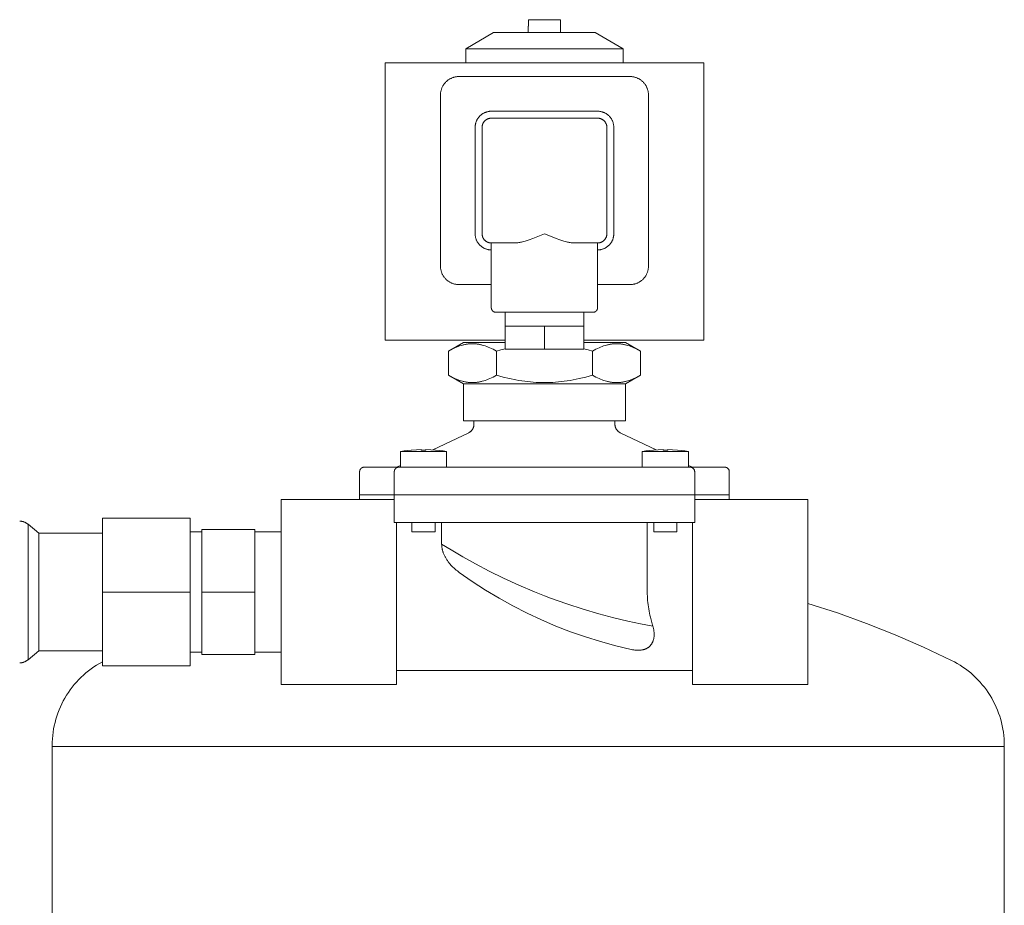
# Model space of a CAD drawing. Units: millimetres. Extents: x -1438 to 2333, y 2949 to 7713.
# Drawn here: x 2113 to 2326, y 5323 to 5515 of the extents above; entities that cross this region are included whole.
import ezdxf

# ---------------------------------------------------------------- set-up
doc = ezdxf.new("R2010")
doc.units = ezdxf.units.MM
doc.layers.add('Make2D$Visible$Curves$0', color=254, linetype='Continuous', lineweight=0, true_color=0xbebebe)
doc.layers.add('Make2D$Visible$Curves$3DCPCOLOR124', color=7, linetype='Continuous', lineweight=0, true_color=0x009972)

msp = doc.modelspace()

# ---------------------------------------------------------------- linework, layer by layer
at = {"layer": 'Make2D$Visible$Curves$0'}
for points in [[(2222.85, 5513.41), (2222.81, 5513.41)], [(2222.81, 5512.01), (2222.81, 5513.41)], [(2222.85, 5514.81), (2222.85, 5513.41)], [(2226.31, 5514.81), (2222.85, 5514.81)], [(2229.78, 5514.81), (2226.31, 5514.81)], [(2229.78, 5514.81), (2229.78, 5513.41)], [(2229.78, 5513.41), (2229.81, 5513.41)], [(2229.81, 5513.41), (2229.81, 5512.01)], [(2209.31, 5508.54), (2215.31, 5512.01)], [(2226.31, 5512.01), (2215.31, 5512.01)], [(2237.31, 5512.01), (2226.31, 5512.01)], [(2237.31, 5512.01), (2243.31, 5508.54)], [(2226.31, 5508.54), (2209.31, 5508.54)], [(2209.31, 5505.51), (2209.31, 5508.54)], [(2243.31, 5508.54), (2226.31, 5508.54)], [(2243.31, 5508.54), (2243.31, 5505.51)], [(2191.81, 5505.51), (2191.81, 5445.51)], [(2260.81, 5505.51), (2191.81, 5505.51)], [(2260.81, 5445.51), (2260.81, 5505.51)], [(2203.81, 5498.51), (2203.81, 5498.64), (2203.82, 5498.78), (2203.83, 5498.92), (2203.85, 5499.05), (2203.87, 5499.19), (2203.9, 5499.32), (2203.93, 5499.46), (2203.96, 5499.59), (2204, 5499.72), (2204.04, 5499.85), (2204.09, 5499.98), (2204.14, 5500.1), (2204.2, 5500.23), (2204.26, 5500.35), (2204.32, 5500.47), (2204.39, 5500.59), (2204.47, 5500.7), (2204.54, 5500.81), (2204.62, 5500.93), (2204.71, 5501.03), (2204.8, 5501.14), (2204.89, 5501.24), (2204.98, 5501.34), (2205.08, 5501.43), (2205.18, 5501.52), (2205.29, 5501.61), (2205.39, 5501.7), (2205.5, 5501.78), (2205.62, 5501.85), (2205.73, 5501.93), (2205.85, 5501.99), (2205.97, 5502.06), (2206.09, 5502.12), (2206.22, 5502.18), (2206.34, 5502.23), (2206.47, 5502.28), (2206.6, 5502.32), (2206.73, 5502.36), (2206.86, 5502.39), (2207, 5502.42), (2207.13, 5502.45), (2207.27, 5502.47), (2207.4, 5502.49), (2207.54, 5502.5), (2207.67, 5502.51), (2207.81, 5502.51)], [(2207.81, 5502.51), (2244.81, 5502.51)], [(2248.81, 5498.51), (2248.81, 5498.64), (2248.8, 5498.78), (2248.79, 5498.92), (2248.77, 5499.05), (2248.75, 5499.19), (2248.73, 5499.32), (2248.7, 5499.46), (2248.66, 5499.59), (2248.62, 5499.72), (2248.58, 5499.85), (2248.53, 5499.98), (2248.48, 5500.1), (2248.42, 5500.23), (2248.36, 5500.35), (2248.3, 5500.47), (2248.23, 5500.59), (2248.16, 5500.7), (2248.08, 5500.81), (2248, 5500.93), (2247.91, 5501.03), (2247.83, 5501.14), (2247.73, 5501.24), (2247.64, 5501.34), (2247.54, 5501.43), (2247.44, 5501.52), (2247.34, 5501.61), (2247.23, 5501.7), (2247.12, 5501.78), (2247.01, 5501.85), (2246.89, 5501.93), (2246.77, 5501.99), (2246.65, 5502.06), (2246.53, 5502.12), (2246.41, 5502.18), (2246.28, 5502.23), (2246.15, 5502.28), (2246.02, 5502.32), (2245.89, 5502.36), (2245.76, 5502.39), (2245.63, 5502.42), (2245.49, 5502.45), (2245.36, 5502.47), (2245.22, 5502.49), (2245.08, 5502.5), (2244.95, 5502.51), (2244.81, 5502.51)], [(2203.81, 5498.51), (2203.81, 5461.51)], [(2248.81, 5498.51), (2248.81, 5461.51)], [(2214.81, 5495.01), (2214.69, 5495.01), (2214.57, 5495), (2214.45, 5494.99), (2214.33, 5494.98), (2214.22, 5494.96), (2214.1, 5494.93), (2213.98, 5494.91), (2213.87, 5494.88), (2213.75, 5494.84), (2213.64, 5494.81), (2213.53, 5494.76), (2213.42, 5494.72), (2213.31, 5494.67), (2213.2, 5494.62), (2213.1, 5494.56), (2212.99, 5494.5), (2212.89, 5494.43), (2212.79, 5494.37), (2212.7, 5494.3), (2212.6, 5494.22), (2212.51, 5494.15), (2212.42, 5494.07), (2212.34, 5493.98), (2212.25, 5493.9), (2212.17, 5493.81), (2212.1, 5493.72), (2212.02, 5493.62), (2211.95, 5493.53), (2211.88, 5493.43), (2211.82, 5493.33), (2211.76, 5493.22), (2211.7, 5493.12), (2211.65, 5493.01), (2211.6, 5492.9), (2211.56, 5492.79), (2211.51, 5492.68), (2211.48, 5492.57), (2211.44, 5492.45), (2211.41, 5492.34), (2211.38, 5492.22), (2211.36, 5492.1), (2211.34, 5491.98), (2211.33, 5491.87), (2211.32, 5491.75), (2211.31, 5491.63), (2211.31, 5491.51)], [(2214.81, 5495.01), (2237.81, 5495.01)], [(2241.31, 5491.51), (2241.31, 5491.63), (2241.3, 5491.75), (2241.29, 5491.87), (2241.28, 5491.98), (2241.26, 5492.1), (2241.24, 5492.22), (2241.21, 5492.34), (2241.18, 5492.45), (2241.15, 5492.57), (2241.11, 5492.68), (2241.07, 5492.79), (2241.02, 5492.9), (2240.97, 5493.01), (2240.92, 5493.12), (2240.86, 5493.22), (2240.8, 5493.33), (2240.74, 5493.43), (2240.67, 5493.53), (2240.6, 5493.62), (2240.53, 5493.72), (2240.45, 5493.81), (2240.37, 5493.9), (2240.29, 5493.98), (2240.2, 5494.07), (2240.11, 5494.15), (2240.02, 5494.22), (2239.93, 5494.3), (2239.83, 5494.37), (2239.73, 5494.43), (2239.63, 5494.5), (2239.53, 5494.56), (2239.42, 5494.62), (2239.31, 5494.67), (2239.21, 5494.72), (2239.1, 5494.76), (2238.98, 5494.81), (2238.87, 5494.84), (2238.76, 5494.88), (2238.64, 5494.91), (2238.52, 5494.93), (2238.41, 5494.96), (2238.29, 5494.98), (2238.17, 5494.99), (2238.05, 5495), (2237.93, 5495.01), (2237.81, 5495.01)], [(2214.81, 5493.51), (2214.74, 5493.51), (2214.67, 5493.5), (2214.61, 5493.5), (2214.54, 5493.49), (2214.47, 5493.48), (2214.4, 5493.47), (2214.34, 5493.45), (2214.27, 5493.43), (2214.21, 5493.41), (2214.14, 5493.39), (2214.08, 5493.37), (2214.01, 5493.34), (2213.95, 5493.31), (2213.89, 5493.28), (2213.83, 5493.25), (2213.77, 5493.22), (2213.71, 5493.18), (2213.66, 5493.14), (2213.6, 5493.1), (2213.55, 5493.06), (2213.5, 5493.02), (2213.45, 5492.97), (2213.4, 5492.92), (2213.35, 5492.87), (2213.3, 5492.82), (2213.26, 5492.77), (2213.22, 5492.72), (2213.18, 5492.66), (2213.14, 5492.6), (2213.1, 5492.55), (2213.07, 5492.49), (2213.04, 5492.43), (2213.01, 5492.37), (2212.98, 5492.3), (2212.95, 5492.24), (2212.93, 5492.18), (2212.91, 5492.11), (2212.89, 5492.05), (2212.87, 5491.98), (2212.85, 5491.91), (2212.84, 5491.85), (2212.83, 5491.78), (2212.82, 5491.71), (2212.82, 5491.64), (2212.81, 5491.58), (2212.81, 5491.51)], [(2214.81, 5493.51), (2237.81, 5493.51)], [(2239.81, 5491.51), (2239.81, 5491.58), (2239.81, 5491.64), (2239.8, 5491.71), (2239.79, 5491.78), (2239.78, 5491.85), (2239.77, 5491.91), (2239.75, 5491.98), (2239.74, 5492.05), (2239.72, 5492.11), (2239.7, 5492.18), (2239.67, 5492.24), (2239.65, 5492.3), (2239.62, 5492.37), (2239.59, 5492.43), (2239.55, 5492.49), (2239.52, 5492.55), (2239.48, 5492.6), (2239.45, 5492.66), (2239.41, 5492.72), (2239.36, 5492.77), (2239.32, 5492.82), (2239.27, 5492.87), (2239.23, 5492.92), (2239.18, 5492.97), (2239.13, 5493.02), (2239.07, 5493.06), (2239.02, 5493.1), (2238.96, 5493.14), (2238.91, 5493.18), (2238.85, 5493.22), (2238.79, 5493.25), (2238.73, 5493.28), (2238.67, 5493.31), (2238.61, 5493.34), (2238.55, 5493.37), (2238.48, 5493.39), (2238.42, 5493.41), (2238.35, 5493.43), (2238.29, 5493.45), (2238.22, 5493.47), (2238.15, 5493.48), (2238.08, 5493.49), (2238.02, 5493.5), (2237.95, 5493.5), (2237.88, 5493.51), (2237.81, 5493.51)], [(2211.31, 5468.51), (2211.31, 5491.51)], [(2212.81, 5468.51), (2212.81, 5491.51)], [(2239.81, 5491.51), (2239.81, 5468.51)], [(2241.31, 5491.51), (2241.31, 5468.51)], [(2211.31, 5468.51), (2211.31, 5468.39), (2211.32, 5468.27), (2211.33, 5468.15), (2211.34, 5468.03), (2211.36, 5467.91), (2211.38, 5467.8), (2211.41, 5467.68), (2211.44, 5467.56), (2211.48, 5467.45), (2211.51, 5467.34), (2211.56, 5467.22), (2211.6, 5467.11), (2211.65, 5467), (2211.7, 5466.9), (2211.76, 5466.79), (2211.82, 5466.69), (2211.88, 5466.59), (2211.95, 5466.49), (2212.02, 5466.39), (2212.1, 5466.3), (2212.17, 5466.21), (2212.25, 5466.12), (2212.34, 5466.03), (2212.42, 5465.95), (2212.51, 5465.87), (2212.6, 5465.79), (2212.7, 5465.72), (2212.79, 5465.65), (2212.89, 5465.58), (2212.99, 5465.52), (2213.1, 5465.46), (2213.2, 5465.4), (2213.31, 5465.35), (2213.42, 5465.3), (2213.53, 5465.25), (2213.64, 5465.21), (2213.75, 5465.17), (2213.87, 5465.14), (2213.98, 5465.11), (2214.1, 5465.08), (2214.22, 5465.06), (2214.33, 5465.04), (2214.45, 5465.03), (2214.57, 5465.02), (2214.69, 5465.01), (2214.81, 5465.01)], [(2214.81, 5466.51), (2214.74, 5466.51), (2214.67, 5466.51), (2214.61, 5466.52), (2214.54, 5466.53), (2214.47, 5466.54), (2214.4, 5466.55), (2214.34, 5466.56), (2214.27, 5466.58), (2214.21, 5466.6), (2214.14, 5466.62), (2214.08, 5466.65), (2214.01, 5466.67), (2213.95, 5466.7), (2213.89, 5466.73), (2213.83, 5466.76), (2213.77, 5466.8), (2213.71, 5466.84), (2213.66, 5466.87), (2213.6, 5466.91), (2213.55, 5466.96), (2213.5, 5467), (2213.45, 5467.05), (2213.4, 5467.09), (2213.35, 5467.14), (2213.3, 5467.19), (2213.26, 5467.25), (2213.22, 5467.3), (2213.18, 5467.35), (2213.14, 5467.41), (2213.1, 5467.47), (2213.07, 5467.53), (2213.04, 5467.59), (2213.01, 5467.65), (2212.98, 5467.71), (2212.95, 5467.77), (2212.93, 5467.84), (2212.91, 5467.9), (2212.89, 5467.97), (2212.87, 5468.03), (2212.85, 5468.1), (2212.84, 5468.17), (2212.83, 5468.24), (2212.82, 5468.3), (2212.82, 5468.37), (2212.81, 5468.44), (2212.81, 5468.51)], [(2219.83, 5466.51), (2214.81, 5466.51)], [(2214.81, 5466.51), (2214.81, 5452.51)], [(2219.83, 5466.51), (2219.92, 5466.51), (2220.01, 5466.51), (2220.1, 5466.52), (2220.19, 5466.52), (2220.38, 5466.54), (2220.57, 5466.56), (2220.76, 5466.59), (2220.95, 5466.62), (2221.14, 5466.66), (2221.34, 5466.71), (2221.74, 5466.81), (2222.15, 5466.92), (2222.56, 5467.05), (2222.97, 5467.19), (2223.81, 5467.5), (2226.31, 5468.51), (2226.31, 5468.51)], [(2226.31, 5468.51), (2226.32, 5468.51), (2227.96, 5467.83), (2228.81, 5467.5), (2229.65, 5467.19), (2230.07, 5467.05), (2230.48, 5466.92), (2230.88, 5466.81), (2231.28, 5466.71), (2231.48, 5466.66), (2231.67, 5466.62), (2231.87, 5466.59), (2232.06, 5466.56), (2232.24, 5466.54), (2232.43, 5466.52), (2232.52, 5466.52), (2232.61, 5466.51), (2232.7, 5466.51), (2232.79, 5466.51)], [(2237.81, 5466.51), (2232.79, 5466.51)], [(2237.81, 5465.01), (2237.93, 5465.01), (2238.05, 5465.02), (2238.17, 5465.03), (2238.29, 5465.04), (2238.41, 5465.06), (2238.52, 5465.08), (2238.64, 5465.11), (2238.76, 5465.14), (2238.87, 5465.17), (2238.98, 5465.21), (2239.1, 5465.25), (2239.21, 5465.3), (2239.31, 5465.35), (2239.42, 5465.4), (2239.53, 5465.46), (2239.63, 5465.52), (2239.73, 5465.58), (2239.83, 5465.65), (2239.93, 5465.72), (2240.02, 5465.79), (2240.11, 5465.87), (2240.2, 5465.95), (2240.29, 5466.03), (2240.37, 5466.12), (2240.45, 5466.21), (2240.53, 5466.3), (2240.6, 5466.39), (2240.67, 5466.49), (2240.74, 5466.59), (2240.8, 5466.69), (2240.86, 5466.79), (2240.92, 5466.9), (2240.97, 5467), (2241.02, 5467.11), (2241.07, 5467.22), (2241.11, 5467.34), (2241.15, 5467.45), (2241.18, 5467.56), (2241.21, 5467.68), (2241.24, 5467.8), (2241.26, 5467.91), (2241.28, 5468.03), (2241.29, 5468.15), (2241.3, 5468.27), (2241.31, 5468.39), (2241.31, 5468.51)], [(2239.81, 5468.51), (2239.81, 5468.44), (2239.81, 5468.37), (2239.8, 5468.3), (2239.79, 5468.24), (2239.78, 5468.17), (2239.77, 5468.1), (2239.75, 5468.03), (2239.74, 5467.97), (2239.72, 5467.9), (2239.7, 5467.84), (2239.67, 5467.77), (2239.65, 5467.71), (2239.62, 5467.65), (2239.59, 5467.59), (2239.55, 5467.53), (2239.52, 5467.47), (2239.48, 5467.41), (2239.45, 5467.35), (2239.41, 5467.3), (2239.36, 5467.25), (2239.32, 5467.19), (2239.27, 5467.14), (2239.23, 5467.09), (2239.18, 5467.05), (2239.13, 5467), (2239.07, 5466.96), (2239.02, 5466.91), (2238.96, 5466.87), (2238.91, 5466.84), (2238.85, 5466.8), (2238.79, 5466.76), (2238.73, 5466.73), (2238.67, 5466.7), (2238.61, 5466.67), (2238.55, 5466.65), (2238.48, 5466.62), (2238.42, 5466.6), (2238.35, 5466.58), (2238.29, 5466.56), (2238.22, 5466.55), (2238.15, 5466.54), (2238.08, 5466.53), (2238.02, 5466.52), (2237.95, 5466.51), (2237.88, 5466.51), (2237.81, 5466.51)], [(2237.81, 5452.51), (2237.81, 5466.51)], [(2207.81, 5457.51), (2207.67, 5457.51), (2207.54, 5457.52), (2207.4, 5457.53), (2207.27, 5457.55), (2207.13, 5457.57), (2207, 5457.59), (2206.86, 5457.62), (2206.73, 5457.66), (2206.6, 5457.7), (2206.47, 5457.74), (2206.34, 5457.79), (2206.22, 5457.84), (2206.09, 5457.9), (2205.97, 5457.96), (2205.85, 5458.02), (2205.73, 5458.09), (2205.62, 5458.16), (2205.5, 5458.24), (2205.39, 5458.32), (2205.29, 5458.41), (2205.18, 5458.49), (2205.08, 5458.58), (2204.98, 5458.68), (2204.89, 5458.78), (2204.8, 5458.88), (2204.71, 5458.98), (2204.62, 5459.09), (2204.54, 5459.2), (2204.47, 5459.31), (2204.39, 5459.43), (2204.32, 5459.55), (2204.26, 5459.67), (2204.2, 5459.79), (2204.14, 5459.91), (2204.09, 5460.04), (2204.04, 5460.17), (2204, 5460.3), (2203.96, 5460.43), (2203.93, 5460.56), (2203.9, 5460.69), (2203.87, 5460.83), (2203.85, 5460.96), (2203.83, 5461.1), (2203.82, 5461.24), (2203.81, 5461.37), (2203.81, 5461.51)], [(2248.81, 5461.51), (2248.81, 5461.37), (2248.8, 5461.24), (2248.79, 5461.1), (2248.77, 5460.96), (2248.75, 5460.83), (2248.73, 5460.69), (2248.7, 5460.56), (2248.66, 5460.43), (2248.62, 5460.3), (2248.58, 5460.17), (2248.53, 5460.04), (2248.48, 5459.91), (2248.42, 5459.79), (2248.36, 5459.67), (2248.3, 5459.55), (2248.23, 5459.43), (2248.16, 5459.31), (2248.08, 5459.2), (2248, 5459.09), (2247.91, 5458.98), (2247.83, 5458.88), (2247.73, 5458.78), (2247.64, 5458.68), (2247.54, 5458.58), (2247.44, 5458.49), (2247.34, 5458.41), (2247.23, 5458.32), (2247.12, 5458.24), (2247.01, 5458.16), (2246.89, 5458.09), (2246.77, 5458.02), (2246.65, 5457.96), (2246.53, 5457.9), (2246.41, 5457.84), (2246.28, 5457.79), (2246.15, 5457.74), (2246.02, 5457.7), (2245.89, 5457.66), (2245.76, 5457.62), (2245.63, 5457.59), (2245.49, 5457.57), (2245.36, 5457.55), (2245.22, 5457.53), (2245.08, 5457.52), (2244.95, 5457.51), (2244.81, 5457.51)], [(2214.81, 5457.51), (2207.81, 5457.51)], [(2244.81, 5457.51), (2237.81, 5457.51)], [(2215.81, 5451.51), (2215.78, 5451.51), (2215.74, 5451.51), (2215.71, 5451.51), (2215.68, 5451.52), (2215.64, 5451.52), (2215.61, 5451.53), (2215.57, 5451.54), (2215.54, 5451.55), (2215.51, 5451.55), (2215.48, 5451.57), (2215.44, 5451.58), (2215.41, 5451.59), (2215.38, 5451.6), (2215.35, 5451.62), (2215.32, 5451.64), (2215.29, 5451.65), (2215.26, 5451.67), (2215.23, 5451.69), (2215.21, 5451.71), (2215.18, 5451.73), (2215.15, 5451.75), (2215.13, 5451.78), (2215.1, 5451.8), (2215.08, 5451.83), (2215.06, 5451.85), (2215.04, 5451.88), (2215.01, 5451.9), (2214.99, 5451.93), (2214.98, 5451.96), (2214.96, 5451.99), (2214.94, 5452.02), (2214.92, 5452.05), (2214.91, 5452.08), (2214.89, 5452.11), (2214.88, 5452.14), (2214.87, 5452.17), (2214.86, 5452.21), (2214.85, 5452.24), (2214.84, 5452.27), (2214.83, 5452.3), (2214.83, 5452.34), (2214.82, 5452.37), (2214.82, 5452.41), (2214.81, 5452.44), (2214.81, 5452.47), (2214.81, 5452.51)], [(2237.81, 5452.51), (2237.81, 5452.47), (2237.81, 5452.44), (2237.81, 5452.41), (2237.8, 5452.37), (2237.8, 5452.34), (2237.79, 5452.3), (2237.78, 5452.27), (2237.77, 5452.24), (2237.76, 5452.21), (2237.75, 5452.17), (2237.74, 5452.14), (2237.73, 5452.11), (2237.71, 5452.08), (2237.7, 5452.05), (2237.68, 5452.02), (2237.67, 5451.99), (2237.65, 5451.96), (2237.63, 5451.93), (2237.61, 5451.9), (2237.59, 5451.88), (2237.57, 5451.85), (2237.54, 5451.83), (2237.52, 5451.8), (2237.49, 5451.78), (2237.47, 5451.75), (2237.44, 5451.73), (2237.42, 5451.71), (2237.39, 5451.69), (2237.36, 5451.67), (2237.33, 5451.65), (2237.3, 5451.64), (2237.27, 5451.62), (2237.24, 5451.6), (2237.21, 5451.59), (2237.18, 5451.58), (2237.15, 5451.57), (2237.11, 5451.55), (2237.08, 5451.55), (2237.05, 5451.54), (2237.01, 5451.53), (2236.98, 5451.52), (2236.95, 5451.52), (2236.91, 5451.51), (2236.88, 5451.51), (2236.85, 5451.51), (2236.81, 5451.51)], [(2236.81, 5451.51), (2215.81, 5451.51)], [(2217.81, 5451.51), (2217.81, 5448.51)], [(2234.81, 5448.51), (2234.81, 5451.51)], [(2221.38, 5448.51), (2217.81, 5448.51)], [(2217.81, 5443.51), (2217.81, 5448.51)], [(2221.38, 5448.51), (2222.78, 5448.51)], [(2226.31, 5448.51), (2222.78, 5448.51)], [(2229.84, 5448.51), (2226.31, 5448.51)], [(2226.31, 5443.51), (2226.31, 5448.51)], [(2229.84, 5448.51), (2231.25, 5448.51)], [(2234.81, 5448.51), (2231.25, 5448.51)], [(2234.81, 5443.51), (2234.81, 5448.51)], [(2217.81, 5445.51), (2191.81, 5445.51)], [(2260.81, 5445.51), (2234.81, 5445.51)], [(2205.53, 5443.11), (2208.81, 5445.01)], [(2205.53, 5443.11), (2205.9, 5443.32), (2206.26, 5443.51), (2206.61, 5443.69), (2206.95, 5443.84), (2207.29, 5443.99), (2207.62, 5444.12), (2207.95, 5444.24), (2208.27, 5444.34), (2208.58, 5444.43), (2208.74, 5444.47), (2208.9, 5444.51), (2209.05, 5444.54), (2209.21, 5444.57), (2209.36, 5444.6), (2209.51, 5444.63), (2209.66, 5444.65), (2209.82, 5444.67), (2209.97, 5444.68), (2210.12, 5444.7), (2210.27, 5444.71), (2210.42, 5444.71), (2210.57, 5444.72), (2210.72, 5444.72), (2210.87, 5444.72), (2211.02, 5444.71), (2211.18, 5444.71), (2211.33, 5444.7), (2211.48, 5444.68), (2211.63, 5444.67), (2211.78, 5444.65), (2211.93, 5444.63), (2212.09, 5444.6), (2212.24, 5444.57), (2212.4, 5444.54), (2212.55, 5444.51), (2212.71, 5444.47), (2212.86, 5444.43), (2213.18, 5444.34), (2213.5, 5444.24), (2213.82, 5444.12), (2214.16, 5443.99), (2214.49, 5443.84), (2214.84, 5443.69), (2215.19, 5443.51), (2215.55, 5443.32), (2215.92, 5443.11)], [(2205.53, 5437.9), (2205.53, 5443.11)], [(2217.81, 5445.01), (2208.81, 5445.01)], [(2215.92, 5443.11), (2216.86, 5443.37), (2217.81, 5443.62)], [(2215.92, 5437.9), (2215.92, 5443.11)], [(2226.31, 5443.51), (2217.81, 5443.51)], [(2234.81, 5443.51), (2226.31, 5443.51)], [(2243.81, 5445.01), (2234.81, 5445.01)], [(2234.81, 5443.62), (2235.76, 5443.37), (2236.7, 5443.11)], [(2236.7, 5443.11), (2237.07, 5443.32), (2237.43, 5443.51), (2237.79, 5443.69), (2238.13, 5443.84), (2238.47, 5443.99), (2238.8, 5444.12), (2239.12, 5444.24), (2239.44, 5444.34), (2239.76, 5444.43), (2239.92, 5444.47), (2240.07, 5444.51), (2240.23, 5444.54), (2240.38, 5444.57), (2240.54, 5444.6), (2240.69, 5444.63), (2240.84, 5444.65), (2240.99, 5444.67), (2241.15, 5444.68), (2241.3, 5444.7), (2241.45, 5444.71), (2241.6, 5444.71), (2241.75, 5444.72), (2241.9, 5444.72), (2242.05, 5444.72), (2242.2, 5444.71), (2242.35, 5444.71), (2242.5, 5444.7), (2242.65, 5444.68), (2242.81, 5444.67), (2242.96, 5444.65), (2243.11, 5444.63), (2243.26, 5444.6), (2243.42, 5444.57), (2243.57, 5444.54), (2243.73, 5444.51), (2243.88, 5444.47), (2244.04, 5444.43), (2244.36, 5444.34), (2244.68, 5444.24), (2245, 5444.12), (2245.33, 5443.99), (2245.67, 5443.84), (2246.01, 5443.69), (2246.37, 5443.51), (2246.73, 5443.32), (2247.1, 5443.11)], [(2236.7, 5437.9), (2236.7, 5443.11)], [(2243.81, 5445.01), (2247.1, 5443.11)], [(2247.1, 5437.9), (2247.1, 5443.11)], [(2215.92, 5437.9), (2215.55, 5437.7), (2215.19, 5437.51), (2214.84, 5437.33), (2214.49, 5437.17), (2214.16, 5437.03), (2213.82, 5436.9), (2213.5, 5436.78), (2213.18, 5436.68), (2212.86, 5436.59), (2212.71, 5436.55), (2212.55, 5436.51), (2212.4, 5436.47), (2212.24, 5436.44), (2212.09, 5436.42), (2211.93, 5436.39), (2211.78, 5436.37), (2211.63, 5436.35), (2211.48, 5436.33), (2211.33, 5436.32), (2211.18, 5436.31), (2211.02, 5436.3), (2210.87, 5436.3), (2210.72, 5436.3), (2210.57, 5436.3), (2210.42, 5436.3), (2210.27, 5436.31), (2210.12, 5436.32), (2209.97, 5436.33), (2209.82, 5436.35), (2209.66, 5436.37), (2209.51, 5436.39), (2209.36, 5436.42), (2209.21, 5436.44), (2209.05, 5436.47), (2208.9, 5436.51), (2208.74, 5436.55), (2208.58, 5436.59), (2208.27, 5436.68), (2207.95, 5436.78), (2207.62, 5436.9), (2207.29, 5437.03), (2206.95, 5437.17), (2206.61, 5437.33), (2206.26, 5437.51), (2205.9, 5437.7), (2205.53, 5437.9)], [(2208.81, 5436.01), (2205.53, 5437.9)], [(2226.31, 5436.3), (2225.71, 5436.3), (2225.1, 5436.32), (2224.5, 5436.35), (2223.89, 5436.39), (2223.28, 5436.44), (2222.66, 5436.51), (2222.03, 5436.59), (2221.4, 5436.68), (2220.76, 5436.78), (2220.11, 5436.9), (2218.77, 5437.17), (2217.38, 5437.51), (2215.92, 5437.9)], [(2236.7, 5437.9), (2235.24, 5437.51), (2233.85, 5437.17), (2232.51, 5436.9), (2231.86, 5436.78), (2231.22, 5436.68), (2230.59, 5436.59), (2229.97, 5436.51), (2229.35, 5436.44), (2228.73, 5436.39), (2228.12, 5436.35), (2227.52, 5436.32), (2226.91, 5436.3), (2226.31, 5436.3)], [(2247.1, 5437.9), (2246.73, 5437.7), (2246.37, 5437.51), (2246.01, 5437.33), (2245.67, 5437.17), (2245.33, 5437.03), (2245, 5436.9), (2244.68, 5436.78), (2244.36, 5436.68), (2244.04, 5436.59), (2243.88, 5436.55), (2243.73, 5436.51), (2243.57, 5436.47), (2243.42, 5436.44), (2243.26, 5436.42), (2243.11, 5436.39), (2242.96, 5436.37), (2242.81, 5436.35), (2242.65, 5436.33), (2242.5, 5436.32), (2242.35, 5436.31), (2242.2, 5436.3), (2242.05, 5436.3), (2241.9, 5436.3), (2241.75, 5436.3), (2241.6, 5436.3), (2241.45, 5436.31), (2241.3, 5436.32), (2241.15, 5436.33), (2240.99, 5436.35), (2240.84, 5436.37), (2240.69, 5436.39), (2240.54, 5436.42), (2240.38, 5436.44), (2240.23, 5436.47), (2240.07, 5436.51), (2239.92, 5436.55), (2239.76, 5436.59), (2239.44, 5436.68), (2239.12, 5436.78), (2238.8, 5436.9), (2238.47, 5437.03), (2238.13, 5437.17), (2237.79, 5437.33), (2237.43, 5437.51), (2237.07, 5437.7), (2236.7, 5437.9)], [(2247.1, 5437.9), (2243.81, 5436.01)], [(2226.31, 5436.01), (2208.81, 5436.01)], [(2208.81, 5428.01), (2208.81, 5436.01)], [(2243.81, 5436.01), (2226.31, 5436.01)], [(2243.81, 5436.01), (2243.81, 5428.01)], [(2226.31, 5428.01), (2208.81, 5428.01)], [(2209.92, 5425.46), (2209.98, 5425.49), (2210.04, 5425.53), (2210.1, 5425.56), (2210.16, 5425.6), (2210.22, 5425.64), (2210.27, 5425.68), (2210.33, 5425.72), (2210.38, 5425.76), (2210.43, 5425.81), (2210.48, 5425.86), (2210.52, 5425.91), (2210.57, 5425.96), (2210.61, 5426.01), (2210.66, 5426.06), (2210.7, 5426.12), (2210.73, 5426.17), (2210.77, 5426.23), (2210.81, 5426.29), (2210.84, 5426.35), (2210.87, 5426.41), (2210.9, 5426.47), (2210.92, 5426.54), (2210.95, 5426.6), (2210.97, 5426.67), (2210.99, 5426.73), (2211, 5426.8), (2211.02, 5426.86), (2211.03, 5426.93), (2211.04, 5427), (2211.05, 5427.07), (2211.06, 5427.13), (2211.06, 5427.2), (2211.06, 5427.27)], [(2211.06, 5427.27), (2211.06, 5428.01)], [(2243.81, 5428.01), (2226.31, 5428.01)], [(2241.56, 5428.01), (2241.56, 5427.27)], [(2241.56, 5427.27), (2241.56, 5427.2), (2241.57, 5427.13), (2241.57, 5427.07), (2241.58, 5427), (2241.59, 5426.93), (2241.6, 5426.86), (2241.62, 5426.8), (2241.64, 5426.73), (2241.65, 5426.67), (2241.68, 5426.6), (2241.7, 5426.54), (2241.73, 5426.47), (2241.75, 5426.41), (2241.79, 5426.35), (2241.82, 5426.29), (2241.85, 5426.23), (2241.89, 5426.17), (2241.93, 5426.12), (2241.97, 5426.06), (2242.01, 5426.01), (2242.05, 5425.96), (2242.1, 5425.91), (2242.15, 5425.86), (2242.19, 5425.81), (2242.25, 5425.76), (2242.3, 5425.72), (2242.35, 5425.68), (2242.41, 5425.64), (2242.46, 5425.6), (2242.52, 5425.56), (2242.58, 5425.53), (2242.64, 5425.49), (2242.7, 5425.46)], [(2202.13, 5421.74), (2209.92, 5425.46)], [(2242.7, 5425.46), (2250.49, 5421.74)], [(2199.65, 5421.8), (2198.6, 5421.77), (2197.55, 5421.7)], [(2199.65, 5421.7), (2199.65, 5421.8)], [(2200.65, 5421.8), (2200.65, 5421.7)], [(2202.75, 5421.7), (2201.7, 5421.77), (2200.65, 5421.8)], [(2251.97, 5421.8), (2250.92, 5421.77), (2249.87, 5421.7)], [(2251.97, 5421.7), (2251.97, 5421.8)], [(2255.08, 5421.7), (2254.03, 5421.77), (2252.97, 5421.8)], [(2252.97, 5421.8), (2252.97, 5421.7)], [(2195.15, 5421.43), (2195.93, 5421.54), (2196.71, 5421.63), (2197.5, 5421.7)], [(2200.15, 5421.43), (2195.15, 5421.43)], [(2195.15, 5418.01), (2195.15, 5421.43)], [(2197.55, 5421.7), (2197.5, 5421.7)], [(2200.15, 5421.7), (2199.65, 5421.7)], [(2200.65, 5421.7), (2200.15, 5421.7)], [(2205.15, 5421.43), (2200.15, 5421.43)], [(2202.8, 5421.7), (2202.75, 5421.7)], [(2202.8, 5421.7), (2203.58, 5421.63), (2204.37, 5421.54), (2205.15, 5421.43)], [(2205.15, 5421.43), (2205.15, 5418.01)], [(2247.47, 5421.43), (2248.26, 5421.54), (2249.04, 5421.63), (2249.82, 5421.7)], [(2247.47, 5418.01), (2247.47, 5421.43)], [(2252.47, 5421.43), (2247.47, 5421.43)], [(2249.87, 5421.7), (2249.82, 5421.7)], [(2252.47, 5421.7), (2251.97, 5421.7)], [(2252.97, 5421.7), (2252.47, 5421.7)], [(2257.47, 5421.43), (2252.47, 5421.43)], [(2255.12, 5421.7), (2255.08, 5421.7)], [(2255.12, 5421.7), (2255.91, 5421.63), (2256.69, 5421.54), (2257.47, 5421.43)], [(2257.47, 5421.43), (2257.47, 5418.01)], [(2186.31, 5417.01), (2186.31, 5417.04), (2186.31, 5417.08), (2186.32, 5417.11), (2186.32, 5417.14), (2186.33, 5417.18), (2186.33, 5417.21), (2186.34, 5417.24), (2186.35, 5417.28), (2186.36, 5417.31), (2186.37, 5417.34), (2186.38, 5417.37), (2186.39, 5417.41), (2186.41, 5417.44), (2186.42, 5417.47), (2186.44, 5417.5), (2186.46, 5417.53), (2186.48, 5417.56), (2186.49, 5417.58), (2186.51, 5417.61), (2186.54, 5417.64), (2186.56, 5417.67), (2186.58, 5417.69), (2186.6, 5417.72), (2186.63, 5417.74), (2186.65, 5417.76), (2186.68, 5417.78), (2186.71, 5417.8), (2186.73, 5417.83), (2186.76, 5417.84), (2186.79, 5417.86), (2186.82, 5417.88), (2186.85, 5417.9), (2186.88, 5417.91), (2186.91, 5417.93), (2186.94, 5417.94), (2186.98, 5417.95), (2187.01, 5417.96), (2187.04, 5417.97), (2187.07, 5417.98), (2187.11, 5417.99), (2187.14, 5417.99), (2187.18, 5418), (2187.21, 5418), (2187.24, 5418.01), (2187.28, 5418.01), (2187.31, 5418.01)], [(2187.31, 5418.01), (2194.81, 5418.01)], [(2193.81, 5417.01), (2193.81, 5417.04), (2193.81, 5417.08), (2193.82, 5417.11), (2193.82, 5417.14), (2193.83, 5417.18), (2193.83, 5417.21), (2193.84, 5417.24), (2193.85, 5417.28), (2193.86, 5417.31), (2193.87, 5417.34), (2193.88, 5417.37), (2193.89, 5417.41), (2193.91, 5417.44), (2193.92, 5417.47), (2193.94, 5417.5), (2193.96, 5417.53), (2193.98, 5417.56), (2193.99, 5417.58), (2194.01, 5417.61), (2194.04, 5417.64), (2194.06, 5417.67), (2194.08, 5417.69), (2194.1, 5417.72), (2194.13, 5417.74), (2194.15, 5417.76), (2194.18, 5417.78), (2194.21, 5417.8), (2194.23, 5417.83), (2194.26, 5417.84), (2194.29, 5417.86), (2194.32, 5417.88), (2194.35, 5417.9), (2194.38, 5417.91), (2194.41, 5417.93), (2194.44, 5417.94), (2194.48, 5417.95), (2194.51, 5417.96), (2194.54, 5417.97), (2194.57, 5417.98), (2194.61, 5417.99), (2194.64, 5417.99), (2194.68, 5418), (2194.71, 5418), (2194.74, 5418.01), (2194.78, 5418.01), (2194.81, 5418.01)], [(2194.31, 5418.01), (2195.15, 5418.41)], [(2194.81, 5418.01), (2199.81, 5418.01)], [(2199.81, 5418.01), (2220.68, 5418.01)], [(2226.31, 5418.01), (2220.68, 5418.01)], [(2231.95, 5418.01), (2226.31, 5418.01)], [(2231.95, 5418.01), (2252.81, 5418.01)], [(2252.81, 5418.01), (2257.81, 5418.01)], [(2257.47, 5418.41), (2258.31, 5418.01)], [(2257.81, 5418.01), (2257.85, 5418.01), (2257.88, 5418.01), (2257.91, 5418), (2257.95, 5418), (2257.98, 5417.99), (2258.01, 5417.99), (2258.05, 5417.98), (2258.08, 5417.97), (2258.11, 5417.96), (2258.15, 5417.95), (2258.18, 5417.94), (2258.21, 5417.93), (2258.24, 5417.91), (2258.27, 5417.9), (2258.3, 5417.88), (2258.33, 5417.86), (2258.36, 5417.84), (2258.39, 5417.83), (2258.42, 5417.8), (2258.44, 5417.78), (2258.47, 5417.76), (2258.49, 5417.74), (2258.52, 5417.72), (2258.54, 5417.69), (2258.57, 5417.67), (2258.59, 5417.64), (2258.61, 5417.61), (2258.63, 5417.58), (2258.65, 5417.56), (2258.67, 5417.53), (2258.68, 5417.5), (2258.7, 5417.47), (2258.71, 5417.44), (2258.73, 5417.41), (2258.74, 5417.37), (2258.75, 5417.34), (2258.76, 5417.31), (2258.77, 5417.28), (2258.78, 5417.24), (2258.79, 5417.21), (2258.8, 5417.18), (2258.8, 5417.14), (2258.81, 5417.11), (2258.81, 5417.08), (2258.81, 5417.04), (2258.81, 5417.01)], [(2257.81, 5418.01), (2265.31, 5418.01)], [(2266.31, 5417.01), (2266.31, 5417.04), (2266.31, 5417.08), (2266.31, 5417.11), (2266.3, 5417.14), (2266.3, 5417.18), (2266.29, 5417.21), (2266.28, 5417.24), (2266.27, 5417.28), (2266.26, 5417.31), (2266.25, 5417.34), (2266.24, 5417.37), (2266.23, 5417.41), (2266.21, 5417.44), (2266.2, 5417.47), (2266.18, 5417.5), (2266.17, 5417.53), (2266.15, 5417.56), (2266.13, 5417.58), (2266.11, 5417.61), (2266.09, 5417.64), (2266.07, 5417.67), (2266.04, 5417.69), (2266.02, 5417.72), (2265.99, 5417.74), (2265.97, 5417.76), (2265.94, 5417.78), (2265.92, 5417.8), (2265.89, 5417.83), (2265.86, 5417.84), (2265.83, 5417.86), (2265.8, 5417.88), (2265.77, 5417.9), (2265.74, 5417.91), (2265.71, 5417.93), (2265.68, 5417.94), (2265.65, 5417.95), (2265.61, 5417.96), (2265.58, 5417.97), (2265.55, 5417.98), (2265.51, 5417.99), (2265.48, 5417.99), (2265.45, 5418), (2265.41, 5418), (2265.38, 5418.01), (2265.35, 5418.01), (2265.31, 5418.01)], [(2186.31, 5412.01), (2186.31, 5417.01)], [(2193.81, 5412.01), (2193.81, 5417.01)], [(2258.81, 5412.01), (2258.81, 5417.01)], [(2266.31, 5417.01), (2266.31, 5412.01)], [(2186.31, 5411.01), (2186.31, 5412.01)], [(2186.31, 5412.01), (2193.81, 5412.01)], [(2193.81, 5412.01), (2199.81, 5412.01)], [(2193.81, 5406.01), (2193.81, 5412.01)], [(2252.81, 5412.01), (2199.81, 5412.01)], [(2258.81, 5412.01), (2252.81, 5412.01)], [(2258.81, 5412.01), (2266.31, 5412.01)], [(2258.81, 5406.01), (2258.81, 5412.01)], [(2266.31, 5412.01), (2266.31, 5411.01)], [(2193.81, 5411.01), (2169.31, 5411.01)], [(2169.31, 5391.01), (2169.31, 5411.01)], [(2258.81, 5411.01), (2283.31, 5411.01)], [(2283.31, 5411.01), (2283.31, 5391.01)], [(2130.66, 5407.01), (2149.66, 5407.01)], [(2130.66, 5391.01), (2130.66, 5407.01)], [(2149.66, 5407.01), (2149.66, 5391.01)], [(2112.77, 5406.33), (2112.86, 5406.33), (2112.96, 5406.33), (2113.05, 5406.32), (2113.14, 5406.31), (2113.24, 5406.29), (2113.33, 5406.27), (2113.42, 5406.25), (2113.51, 5406.23), (2113.6, 5406.2), (2113.69, 5406.17), (2113.78, 5406.14), (2113.86, 5406.1), (2113.95, 5406.06), (2114.03, 5406.02), (2114.11, 5405.97), (2114.19, 5405.93), (2114.27, 5405.88), (2114.35, 5405.82), (2114.43, 5405.77), (2114.5, 5405.71), (2114.57, 5405.65)], [(2114.57, 5405.65), (2116.88, 5403.71)], [(2114.57, 5405.65), (2114.57, 5399.61)], [(2193.81, 5406.01), (2199.81, 5406.01)], [(2194.31, 5391.01), (2194.31, 5406.01)], [(2197.65, 5404.01), (2197.65, 5406.01)], [(2199.81, 5406.01), (2252.81, 5406.01)], [(2202.65, 5406.01), (2202.65, 5404.01)], [(2204.06, 5401.39), (2204.06, 5406.01)], [(2248.56, 5406.01), (2248.56, 5391.01)], [(2249.97, 5404.01), (2249.97, 5406.01)], [(2252.81, 5406.01), (2258.81, 5406.01)], [(2254.97, 5406.01), (2254.97, 5404.01)], [(2258.31, 5406.01), (2258.31, 5391.01)], [(2116.88, 5403.71), (2130.66, 5403.71)], [(2116.88, 5403.71), (2116.88, 5398.47)], [(2149.66, 5404.01), (2152.16, 5404.01)], [(2152.16, 5404.51), (2163.66, 5404.51)], [(2152.16, 5391.01), (2152.16, 5404.51)], [(2163.66, 5404.51), (2163.66, 5391.01)], [(2163.66, 5404.01), (2169.31, 5404.01)], [(2200.15, 5404.01), (2197.65, 5404.01)], [(2202.65, 5404.01), (2200.15, 5404.01)], [(2252.47, 5404.01), (2249.97, 5404.01)], [(2254.97, 5404.01), (2252.47, 5404.01)], [(2204.06, 5401.39), (2204.07, 5401.24), (2204.07, 5401.12), (2204.08, 5400.99), (2204.09, 5400.86), (2204.11, 5400.73), (2204.13, 5400.61), (2204.15, 5400.48), (2204.17, 5400.35), (2204.2, 5400.23), (2204.23, 5400.1), (2204.26, 5399.98), (2204.3, 5399.86), (2204.34, 5399.73), (2204.38, 5399.61), (2204.42, 5399.49), (2204.47, 5399.37), (2204.52, 5399.22), (2204.59, 5399.08), (2204.65, 5398.93), (2204.72, 5398.79), (2204.8, 5398.65), (2204.87, 5398.51), (2204.95, 5398.37), (2205.03, 5398.23), (2205.12, 5398.09), (2205.21, 5397.96), (2205.3, 5397.83), (2205.39, 5397.7), (2205.48, 5397.57), (2205.58, 5397.44), (2205.78, 5397.19), (2205.93, 5397.02), (2206.08, 5396.85), (2206.23, 5396.69), (2206.37, 5396.53), (2206.52, 5396.39), (2206.67, 5396.25), (2206.95, 5395.99), (2207.22, 5395.76), (2207.47, 5395.56), (2207.69, 5395.39), (2207.89, 5395.24)], [(2204.06, 5401.39), (2206.11, 5400.1), (2208.62, 5398.61), (2211.36, 5397.07), (2214.33, 5395.51), (2217.46, 5393.97), (2220.73, 5392.48), (2224.15, 5391.04), (2226.31, 5390.18)], [(2114.57, 5399.61), (2114.57, 5391.01)], [(2116.88, 5398.47), (2116.88, 5391.01)], [(2207.89, 5395.24), (2210.7, 5393.28), (2213.57, 5391.42), (2216.5, 5389.66), (2219.49, 5388), (2222.54, 5386.45), (2225.64, 5384.99), (2228.78, 5383.65), (2231.97, 5382.41), (2235.21, 5381.29), (2238.47, 5380.27), (2241.77, 5379.37), (2245.1, 5378.58)], [(2207.89, 5395.24), (2207.89, 5395.24)], [(2114.57, 5391.01), (2114.57, 5376.37)], [(2116.88, 5391.01), (2116.88, 5378.31)], [(2149.66, 5391.01), (2130.66, 5391.01)], [(2130.66, 5375.01), (2130.66, 5391.01)], [(2149.66, 5391.01), (2149.66, 5375.01)], [(2163.66, 5391.01), (2152.16, 5391.01)], [(2152.16, 5377.51), (2152.16, 5391.01)], [(2163.66, 5391.01), (2163.66, 5377.51)], [(2169.31, 5371.01), (2169.31, 5391.01)], [(2194.31, 5371.01), (2194.31, 5391.01)], [(2226.31, 5390.18), (2227.64, 5389.68), (2231.14, 5388.44), (2234.65, 5387.31), (2238.07, 5386.3), (2241.32, 5385.44), (2244.36, 5384.71), (2247.09, 5384.12), (2249.76, 5383.6)], [(2248.56, 5391.01), (2248.56, 5390.55), (2248.58, 5390.09), (2248.6, 5389.63), (2248.64, 5389.17), (2248.68, 5388.71), (2248.73, 5388.25), (2248.79, 5387.79), (2248.86, 5387.34), (2248.94, 5386.89), (2249.02, 5386.44), (2249.12, 5385.99), (2249.22, 5385.55), (2249.44, 5384.68), (2249.69, 5383.83), (2249.76, 5383.6)], [(2258.31, 5391.01), (2258.31, 5371.01)], [(2283.31, 5391.01), (2283.31, 5371.01)], [(2245.1, 5378.58), (2245.37, 5378.53), (2245.52, 5378.5), (2245.67, 5378.47), (2245.84, 5378.45), (2246.01, 5378.43), (2246.2, 5378.42), (2246.39, 5378.41), (2246.53, 5378.4), (2246.68, 5378.4), (2246.82, 5378.41), (2246.97, 5378.42), (2247.11, 5378.43), (2247.25, 5378.45), (2247.4, 5378.47), (2247.47, 5378.48), (2247.54, 5378.49), (2247.6, 5378.51), (2247.67, 5378.53), (2247.74, 5378.54), (2247.81, 5378.56), (2247.87, 5378.58), (2247.94, 5378.6), (2248, 5378.62), (2248.07, 5378.65), (2248.13, 5378.67), (2248.19, 5378.7), (2248.25, 5378.72), (2248.31, 5378.75), (2248.37, 5378.78), (2248.43, 5378.81), (2248.48, 5378.84), (2248.54, 5378.87), (2248.61, 5378.91), (2248.67, 5378.95), (2248.74, 5379), (2248.8, 5379.04), (2248.86, 5379.09), (2248.92, 5379.13), (2248.98, 5379.18), (2249.03, 5379.23), (2249.08, 5379.28), (2249.14, 5379.33), (2249.19, 5379.39), (2249.24, 5379.44), (2249.28, 5379.49), (2249.33, 5379.55), (2249.37, 5379.61), (2249.42, 5379.67), (2249.47, 5379.74), (2249.52, 5379.82), (2249.57, 5379.91), (2249.62, 5379.99), (2249.67, 5380.08), (2249.71, 5380.17), (2249.75, 5380.26), (2249.79, 5380.35), (2249.82, 5380.45), (2249.85, 5380.54), (2249.89, 5380.64), (2249.91, 5380.74), (2249.94, 5380.85), (2249.96, 5380.95), (2249.98, 5381.06), (2250, 5381.17), (2250.02, 5381.29), (2250.03, 5381.42), (2250.04, 5381.54), (2250.05, 5381.67), (2250.05, 5381.8), (2250.05, 5381.94), (2250.04, 5382.07), (2250.03, 5382.21), (2250.02, 5382.35), (2250.01, 5382.49), (2249.99, 5382.63), (2249.97, 5382.77), (2249.94, 5382.91), (2249.91, 5383.06), (2249.87, 5383.2), (2249.84, 5383.35), (2249.8, 5383.48), (2249.76, 5383.6)], [(2116.88, 5378.31), (2114.57, 5376.37)], [(2130.66, 5378.31), (2116.88, 5378.31)], [(2152.16, 5378.01), (2149.66, 5378.01)], [(2152.16, 5377.51), (2163.66, 5377.51)], [(2169.31, 5378.01), (2163.66, 5378.01)], [(2114.57, 5376.37), (2114.5, 5376.31), (2114.43, 5376.25), (2114.35, 5376.19), (2114.27, 5376.14), (2114.19, 5376.09), (2114.11, 5376.04), (2114.03, 5376), (2113.95, 5375.95), (2113.86, 5375.91), (2113.78, 5375.88), (2113.69, 5375.84), (2113.6, 5375.81), (2113.51, 5375.79), (2113.42, 5375.76), (2113.33, 5375.74), (2113.24, 5375.72), (2113.14, 5375.71), (2113.05, 5375.7), (2112.96, 5375.69), (2112.86, 5375.68), (2112.77, 5375.68)], [(2130.66, 5375.01), (2149.66, 5375.01)], [(2258.31, 5374.01), (2194.31, 5374.01)], [(2194.31, 5371.01), (2169.31, 5371.01)], [(2283.31, 5371.01), (2258.31, 5371.01)]]:
    msp.add_lwpolyline(points, dxfattribs=at)
at = {"layer": 'Make2D$Visible$Curves$3DCPCOLOR124'}
for points in [[(2283.31, 5388.53), (2289.68, 5386.47), (2295.97, 5384.21), (2302.19, 5381.74), (2308.33, 5379.07), (2314.37, 5376.21)], [(2119.8, 5357.83), (2119.82, 5358.54), (2119.85, 5359.26), (2119.92, 5359.97), (2120, 5360.68), (2120.12, 5361.38), (2120.25, 5362.09), (2120.41, 5362.78), (2120.6, 5363.47), (2120.81, 5364.16), (2121.04, 5364.83), (2121.29, 5365.5), (2121.57, 5366.16), (2121.88, 5366.81), (2122.2, 5367.44), (2122.55, 5368.07), (2122.91, 5368.68), (2123.3, 5369.28), (2123.71, 5369.87), (2124.14, 5370.44), (2124.59, 5370.99), (2125.06, 5371.53), (2125.55, 5372.06), (2126.05, 5372.56), (2126.58, 5373.05), (2127.11, 5373.52), (2127.67, 5373.97), (2128.24, 5374.4), (2128.83, 5374.81), (2129.42, 5375.2), (2130.04, 5375.57), (2130.66, 5375.92)], [(2314.37, 5376.21), (2315.01, 5375.89), (2315.63, 5375.54), (2316.24, 5375.17), (2316.83, 5374.78), (2317.42, 5374.37), (2317.98, 5373.94), (2318.54, 5373.49), (2319.07, 5373.02), (2319.59, 5372.53), (2320.09, 5372.02), (2320.58, 5371.5), (2321.04, 5370.96), (2321.49, 5370.41), (2321.92, 5369.84), (2322.33, 5369.25), (2322.71, 5368.65), (2323.08, 5368.04), (2323.42, 5367.42), (2323.75, 5366.78), (2324.05, 5366.13), (2324.32, 5365.48), (2324.58, 5364.81), (2324.81, 5364.14), (2325.02, 5363.46), (2325.2, 5362.77), (2325.36, 5362.07), (2325.5, 5361.37), (2325.61, 5360.67), (2325.69, 5359.96), (2325.76, 5359.25), (2325.79, 5358.54), (2325.8, 5357.83)], [(2119.8, 5357.57), (2119.8, 5357.83)], [(2119.8, 5265.57), (2119.8, 5357.57)], [(2325.8, 5357.57), (2119.8, 5357.57)], [(2325.8, 5357.83), (2325.8, 5357.57)], [(2325.8, 5357.57), (2325.8, 5265.57)]]:
    msp.add_lwpolyline(points, dxfattribs=at)

doc.saveas('drawing.dxf')
